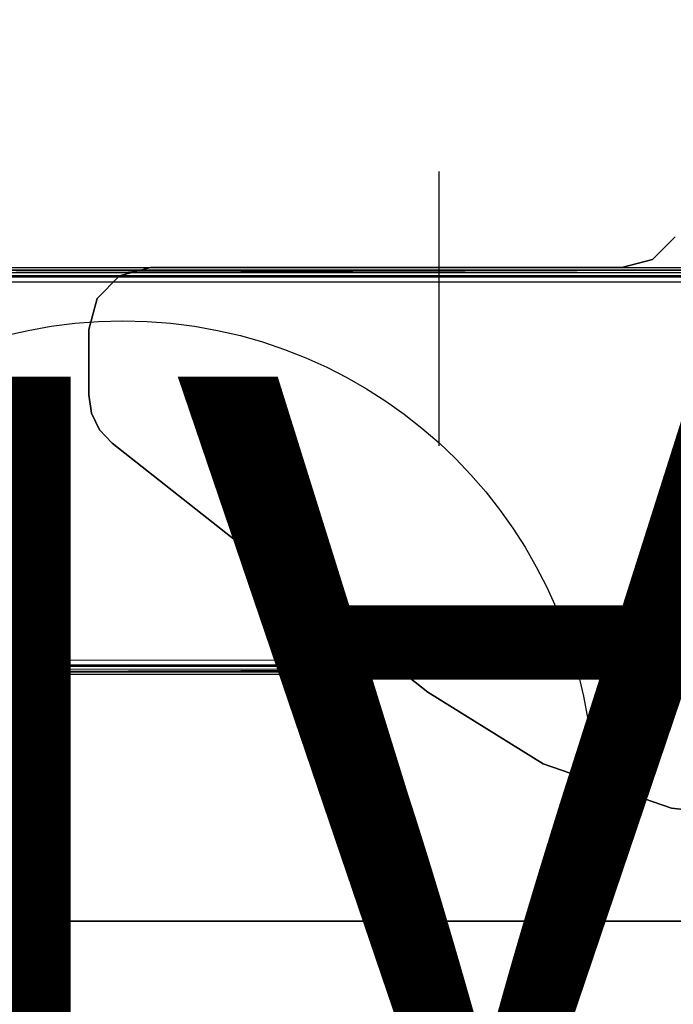
# Model space of a CAD drawing. Units: inches. Extents: x -14 to 219, y -6 to 198.
# Drawn here: x 125 to 129, y 103 to 109 of the extents above; entities that cross this region are included whole.
import ezdxf
from ezdxf.enums import TextEntityAlignment as Align

# ---------------------------------------------------------------- set-up
doc = ezdxf.new("R2010")
doc.units = ezdxf.units.IN
doc.header["$MEASUREMENT"] = 0
for name, color, linetype in [('ELEC', 1, 'Continuous'), ('TABLE-BRACKET', 6, 'Continuous'), ('TABLE-FOOTRIGHT', 6, 'Continuous'), ('TABLE-TOP', 6, 'Continuous'), ('TABLE-TOPEDGE', 6, 'Continuous')]:
    doc.layers.add(name, color=color, linetype=linetype)
doc.styles.get("Standard").update_dxf_attribs({"font": 'arial.ttf'})

# ---------------------------------------------------------------- blocks, each defined once
blk = doc.blocks.new('VFG152_AN_0P')
at = {"layer": 'ELEC', "linetype": 'Continuous'}
blk.add_line((-2.065653, -7.695418), (-2.065653, -5.945434), dxfattribs=at)
blk.add_circle((-0.050025, -3.742306), 3, dxfattribs=at)
at = {"layer": 'ELEC'}
blk.add_text('AN', height=4.771908, dxfattribs=at).set_placement((0, -4), align=Align.MIDDLE_CENTER)
blk = doc.blocks.new('UDV6GTS_3072L08E1_0T')
at = {"layer": 'TABLE-BRACKET'}
for points, invisible_edges in [([(66.7162, -16.9612, 26.2831), (70.2184, -16.8409, 26.2831), (70.3146, -15.98, 26.2831), (66.5721, -16.8171, 26.2831)], 5), ([(66.5721, -16.8171, 26.0589), (70.3146, -15.98, 26.0589), (70.2184, -16.8409, 26.0589), (66.7162, -16.9612, 26.0589)], 5), ([(66.7162, -16.9612, 26.2831), (66.769, -17.158, 26.2831), (69.9345, -17.6594, 26.2831), (70.2184, -16.8409, 26.2831)], 10), ([(70.2184, -16.8409, 26.0589), (69.9345, -17.6594, 26.0589), (66.769, -17.158, 26.0589), (66.7162, -16.9612, 26.0589)], 10), ([(66.769, -20.1639, 26.2831), (67.8898, -20.4077, 26.2831), (69.477, -18.395, 26.2831), (66.769, -17.158, 26.2831)], 5), ([(69.477, -18.395, 26.2831), (69.477, -18.395, 26.2831), (69.9345, -17.6594, 26.2831), (66.769, -17.158, 26.2831)], 12), ([(66.769, -17.158, 26.0589), (69.477, -18.395, 26.0589), (67.8898, -20.4077, 26.0589), (66.769, -20.1639, 26.0589)], 5), ([(66.769, -17.158, 26.0589), (69.9345, -17.6594, 26.0589), (69.477, -18.395, 26.0589)], 9), ([(67.8037, -20.4884, 26.2831), (66.8217, -20.3608, 26.2831), (66.769, -20.1639, 26.2831), (67.8898, -20.4077, 26.2831)], 5), ([(67.8898, -20.4077, 26.0589), (66.769, -20.1639, 26.0589), (66.8217, -20.3608, 26.0589), (67.8037, -20.4884, 26.0589)], 5), ([(66.9658, -20.5049, 26.2831), (67.6974, -20.5399, 26.2831), (67.8037, -20.4884, 26.2831), (66.8217, -20.3608, 26.2831)], 5), ([(66.8217, -20.3608, 26.0589), (67.8037, -20.4884, 26.0589), (67.6974, -20.5399, 26.0589), (66.9658, -20.5049, 26.0589)], 5), ([(67.5807, -20.5576, 26.2831), (67.1627, -20.5576, 26.2831), (66.9658, -20.5049, 26.2831), (67.6974, -20.5399, 26.2831)], 4), ([(67.6974, -20.5399, 26.0589), (66.9658, -20.5049, 26.0589), (67.1627, -20.5576, 26.0589), (67.5807, -20.5576, 26.0589)], 1)]:
    blk.add_3dface(points, dxfattribs=dict(at, invisible_edges=invisible_edges))
for points in [[(70.2184, -16.8409, 26.2831), (70.2184, -16.8409, 26.0589), (70.3146, -15.98, 26.0589), (70.3146, -15.98, 26.2831)], [(66.5721, -16.8171, 26.2831), (66.5721, -16.8171, 26.0589), (66.7162, -16.9612, 26.0589), (66.7162, -16.9612, 26.2831)], [(69.9345, -17.6594, 26.2831), (69.9345, -17.6594, 26.0589), (70.2184, -16.8409, 26.0589), (70.2184, -16.8409, 26.2831)], [(66.7162, -16.9612, 26.2831), (66.7162, -16.9612, 26.0589), (66.769, -17.158, 26.0589), (66.769, -17.158, 26.2831)], [(66.769, -17.158, 26.2831), (66.769, -17.158, 26.0589), (66.769, -20.1639, 26.0589), (66.769, -20.1639, 26.2831)], [(69.477, -18.395, 26.2831), (69.477, -18.395, 26.0589), (69.9345, -17.6594, 26.0589), (69.9345, -17.6594, 26.2831)], [(67.8898, -20.4077, 26.2831), (67.8898, -20.4077, 26.0589), (69.477, -18.395, 26.0589), (69.477, -18.395, 26.2831)], [(66.769, -20.1639, 26.2831), (66.769, -20.1639, 26.0589), (66.8217, -20.3608, 26.0589), (66.8217, -20.3608, 26.2831)], [(66.8217, -20.3608, 26.2831), (66.8217, -20.3608, 26.0589), (66.9658, -20.5049, 26.0589), (66.9658, -20.5049, 26.2831)], [(67.8037, -20.4884, 26.2831), (67.8037, -20.4884, 26.0589), (67.8898, -20.4077, 26.0589), (67.8898, -20.4077, 26.2831)], [(66.9658, -20.5049, 26.2831), (66.9658, -20.5049, 26.0589), (67.1627, -20.5576, 26.0589), (67.1627, -20.5576, 26.2831)], [(67.5807, -20.5576, 26.2831), (67.5807, -20.5576, 26.0589), (67.6974, -20.5399, 26.0589), (67.6974, -20.5399, 26.2831)], [(67.6974, -20.5399, 26.2831), (67.6974, -20.5399, 26.0589), (67.8037, -20.4884, 26.0589), (67.8037, -20.4884, 26.2831)], [(67.1627, -20.5576, 26.2831), (67.1627, -20.5576, 26.0589), (67.5807, -20.5576, 26.0589), (67.5807, -20.5576, 26.2831)]]:
    blk.add_3dface(points, dxfattribs=at)
at = {"layer": 'TABLE-FOOTRIGHT'}
for points in [[(66.7683, -28.1807, 0.38), (66.7683, -1.0587, 0.38), (66.7849, -1.0587, 0.3369), (66.7849, -28.1807, 0.3369)], [(66.7683, -1.0587, 0.38), (66.8019, -12.5132, 1.3416), (66.8019, -16.7262, 1.3416), (66.7683, -28.1807, 0.38)], [(66.7849, -28.1807, 0.3369), (66.7849, -1.0587, 0.3369), (66.8273, -1.0587, 0.3189), (66.8273, -28.1807, 0.3189)], [(66.8273, -1.0587, 0.3189), (69.3058, -1.0587, 0.3189), (69.3058, -28.1807, 0.3189), (66.8273, -28.1807, 0.3189)], [(69.3058, -28.1807, 0.3189), (69.3058, -1.0587, 0.3189), (69.3483, -1.0587, 0.3369), (69.3483, -28.1807, 0.3369)], [(69.3648, -28.1807, 0.38), (69.3312, -16.7262, 1.3416), (69.3312, -12.5132, 1.3416), (69.3648, -1.0587, 0.38)], [(69.3483, -28.1807, 0.3369), (69.3483, -1.0587, 0.3369), (69.3648, -1.0587, 0.38), (69.3648, -28.1807, 0.38)], [(66.7683, -28.1807, 0.38), (66.7683, -28.1807, 0.38), (66.7992, -28.1499, 1.263), (66.8019, -16.7262, 1.3416)], [(66.8174, -28.1503, 1.304), (66.8202, -16.7266, 1.3826), (66.8019, -16.7262, 1.3416), (66.7992, -28.1499, 1.263)], [(66.8591, -28.1504, 1.3209), (66.8619, -16.7267, 1.3995), (66.8202, -16.7266, 1.3826), (66.8174, -28.1503, 1.304)], [(69.2713, -16.7267, 1.3995), (66.8619, -16.7267, 1.3995), (66.8591, -28.1504, 1.3209), (69.274, -28.1504, 1.3209)], [(69.274, -28.1504, 1.3209), (69.2713, -16.7267, 1.3995), (69.313, -16.7266, 1.3826), (69.3157, -28.1503, 1.304)], [(69.3157, -28.1503, 1.304), (69.313, -16.7266, 1.3826), (69.3312, -16.7262, 1.3416), (69.334, -28.1499, 1.263)], [(69.3312, -16.7262, 1.3416), (69.334, -28.1499, 1.263), (69.3648, -28.1807, 0.38)]]:
    blk.add_3dface(points, dxfattribs=at)
at = {"layer": 'TABLE-TOP'}
for points in [[(1.06, 0, 27.5331), (1.06, -28.88, 27.5331), (70.94, -28.88, 27.5331), (70.94, 0, 27.5331)], [(70.94, -28.88, 26.2831), (70.94, 0, 26.2831), (1.06, 0, 26.2831), (1.06, -28.88, 26.2831)]]:
    blk.add_3dface(points, dxfattribs=at)
at = {"layer": 'TABLE-TOPEDGE', "invisible_edges": 1}
blk.add_3dface([(70.94, -28.88, 27.5331), (70.94, -28.88, 26.2831), (70.94, 0, 26.2831), (70.94, 0, 27.5331)], dxfattribs=at)

msp = doc.modelspace()

# ---------------------------------------------------------------- block references
for name, p, rotation in [('UDV6GTS_3072L08E1_0T', (145.75, 174), 270), ('VFG152_AN_0P', (125.3593, 100.1494), 180)]:
    msp.add_blockref(name, p, dxfattribs=dict(rotation=rotation))

doc.saveas('drawing.dxf')
